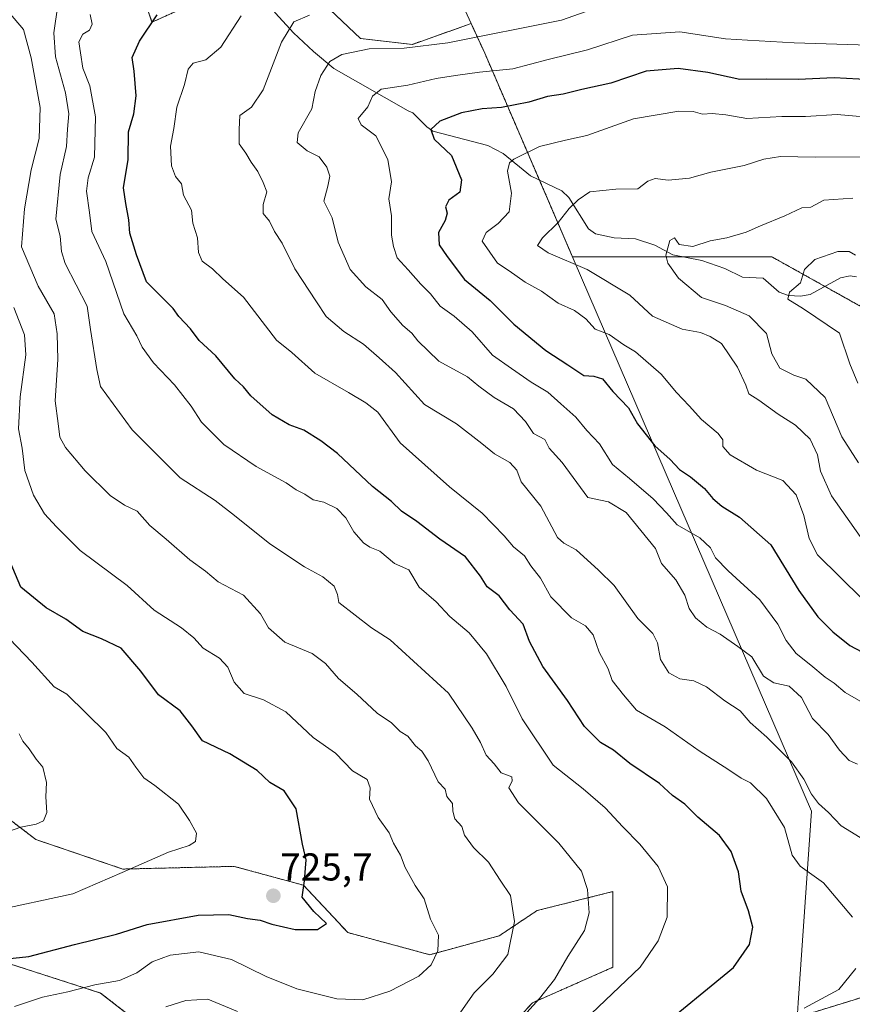
# Model space of a CAD drawing. Units: metres. Extents: x 644923 to 648383, y 4732266 to 4734652.
# Drawn here: x 647015 to 647230, y 4733100 to 4733355 of the extents above; entities that cross this region are included whole.
import ezdxf
from ezdxf.enums import TextEntityAlignment as Align

# ---------------------------------------------------------------- set-up
doc = ezdxf.new("R2010")
doc.units = ezdxf.units.M
doc.header["$MEASUREMENT"] = 0
doc.linetypes.add('TRAZOS', pattern=[0.75, 0.5, -0.25])
for name, color, linetype, lineweight in [('Arbolado forestal', 92, 'TRAZOS', 0), ('Arbolado forestal CxS', 92, 'Continuous', 0), ('Carátula', 7, 'Continuous', 5), ('Comarca', 2, 'Continuous', 13), ('Comarca CxS', 133, 'Continuous', 0), ('Corriente natural lineal', 142, 'Continuous', 13), ('Curva de nivel maestra', 36, 'Continuous', 30), ('Curva de nivel normal', 36, 'Continuous', 0), ('Entidad de ámbito territorial', 19, 'Continuous', 0), ('Entidad de ámbito territorial CxS', 92, 'Continuous', 0), ('Matorral', 135, 'Continuous', 0), ('Matorral CxS', 135, 'Continuous', 0), ('Municipio', 9, 'Continuous', 13), ('Municipio CxS', 142, 'Continuous', 0), ('Punto de cota en terreno', 7, 'Continuous', 0), ('Rótulo de punto de cota en terreno', 19, 'Continuous', 0)]:
    doc.layers.add(name, color=color, linetype=linetype, lineweight=lineweight)
doc.styles.add('Arial', font='txt', dxfattribs={"height": 0.2})

# ---------------------------------------------------------------- blocks, each defined once
blk = doc.blocks.new('*U150')
at = {"layer": 'Matorral CxS', "color": 135, "linetype": 'Continuous', "lineweight": 0}
for points in [[(647062.38, 4733360.01, 698.71), (647048.86, 4733353.9, 699.85), (647042.35, 4733373.46, 703.8)], [(647002.03, 4733155.73, 737.99), (647018.9, 4733142.87, 733.79), (647041.35, 4733135.24, 730.2), (647070.09, 4733135.94, 727.57), (647088.01, 4733131.05, 724.86), (647099.41, 4733118.83, 724.14), (647120.58, 4733113.12, 720.34), (647138.49, 4733118.01, 715.8), (647148.26, 4733124.53, 713.39), (647167.81, 4733129.42, 708.32), (647167.81, 4733109.87, 706.63), (647147.1, 4733100.74, 709.95), (647133.61, 4733086.24, 710.64)], [(647219.81, 4733098.31, 694.2), (647233.42, 4733102.53, 693.63)], [(647073.49, 4733073.76, 707.1), (647035.59, 4733103.23, 718.55), (646989.99, 4733117.89, 728.39), (646948.46, 4733105.67, 732.9), (646937.06, 4733097.53, 738.06)]]:
    blk.add_polyline3d(points, dxfattribs=at)
blk = doc.blocks.new('*U156')
at = {"layer": 'Curva de nivel normal', "color": 36, "linetype": 'Continuous', "lineweight": 0}
blk.add_polyline3d([(647233.91, 4733348.01, 680), (647214.58, 4733348.6, 680), (647202.58, 4733349.3, 680), (647196.88, 4733349.63, 680), (647185.13, 4733351.42, 680), (647172.88, 4733350.56, 680), (647161.24, 4733346.74, 680), (647151.09, 4733344.25, 680), (647141.97, 4733341.84, 680), (647133.42, 4733341.03, 680), (647127.24, 4733340.11, 680), (647122.24, 4733339.41, 680), (647114.91, 4733337.61, 680), (647108.03, 4733336.58, 680), (647105.76, 4733334.82, 680), (647104.54, 4733332.08, 680), (647102.06, 4733329.02, 680), (647102.85, 4733327.37, 680), (647106.66, 4733324.58, 680), (647109.73, 4733318.46, 680), (647110.64, 4733312.68, 680), (647109.96, 4733308.26, 680), (647110.65, 4733303.9, 680), (647110.67, 4733298.9, 680), (647111.2, 4733296.01, 680), (647112.11, 4733293.03, 680), (647114.95, 4733289.94, 680), (647118.26, 4733286.25, 680), (647120.79, 4733283.78, 680), (647123.21, 4733280.55, 680), (647126.88, 4733277.96, 680), (647131.47, 4733273.94, 680), (647136.74, 4733267.89, 680), (647141.65, 4733264.49, 680), (647146.74, 4733260.98, 680), (647151.04, 4733258.42, 680), (647154.36, 4733255.35, 680), (647158.24, 4733251.9, 680), (647161.11, 4733248.46, 680), (647164.37, 4733245.03, 680), (647167.74, 4733239.73, 680), (647172.09, 4733236.08, 680), (647178.21, 4733230.86, 680), (647181.62, 4733227.21, 680), (647184.4, 4733224.11, 680), (647190.25, 4733220.78, 680), (647193.03, 4733218.16, 680), (647194.32, 4733215.6, 680), (647197.58, 4733212.24, 680), (647205.75, 4733204.78, 680), (647210.39, 4733198.48, 680), (647212.51, 4733194.29, 680), (647215.15, 4733190.88, 680), (647218.91, 4733187.87, 680), (647222.58, 4733184.76, 680), (647224.91, 4733183.21, 680), (647227.78, 4733180.83, 680), (647234.68, 4733176.85, 680)], dxfattribs=at)
blk = doc.blocks.new('*U162')
at = {"layer": 'Curva de nivel normal', "color": 36, "linetype": 'Continuous', "lineweight": 0}
blk.add_polyline3d([(647009.24, 4733144.07, 735), (647015, 4733146.09, 735), (647018.94, 4733146.81, 735), (647020.85, 4733147.71, 735), (647021.7, 4733149.85, 735), (647021.49, 4733153.91, 735), (647021.62, 4733157.55, 735), (647020.7, 4733161.53, 735), (647018.95, 4733163.63, 735), (647017.18, 4733166.27, 735), (647015.56, 4733168.26, 735), (647014.59, 4733170.17, 735)], dxfattribs=at)
blk = doc.blocks.new('*U164')
at = {"layer": 'Curva de nivel normal', "color": 36, "linetype": 'Continuous', "lineweight": 0}
blk.add_polyline3d([(647007.58, 4733124.34, 730), (647028.47, 4733128.82, 730), (647041.16, 4733134.37, 730), (647053.14, 4733139.63, 730), (647058.46, 4733141.32, 730), (647060.1, 4733142.4, 730), (647060.33, 4733144.47, 730), (647058.53, 4733147.75, 730), (647055.74, 4733151.98, 730), (647049.63, 4733156.85, 730), (647046.78, 4733158.76, 730), (647044.65, 4733161.56, 730), (647042.85, 4733164.14, 730), (647039.8, 4733166.41, 730), (647036.91, 4733170.46, 730), (647026.91, 4733180.44, 730), (647023.61, 4733182.33, 730), (647017.84, 4733188.66, 730), (647010.14, 4733196.79, 730)], dxfattribs=at)
blk = doc.blocks.new('*U165')
at = {"layer": 'Curva de nivel normal', "color": 36, "linetype": 'Continuous', "lineweight": 0}
blk.add_polyline3d([(647232.98, 4733319.1, 665), (647220.05, 4733319.07, 665), (647211.06, 4733319.22, 665), (647206.78, 4733318.54, 665), (647201.74, 4733316.88, 665), (647193.1, 4733315.19, 665), (647187.62, 4733313.61, 665), (647182.09, 4733313.08, 665), (647178.73, 4733313.55, 665), (647176.84, 4733312.85, 665), (647174.24, 4733310.86, 665), (647168.58, 4733310.76, 665), (647161.91, 4733310.08, 665), (647158.84, 4733308.03, 665), (647156.5, 4733305.84, 665), (647153.67, 4733302.15, 665), (647149.62, 4733298.25, 665), (647148.33, 4733296.25, 665), (647151.12, 4733294.33, 665), (647161.16, 4733290.01, 665), (647172.18, 4733283.46, 665), (647178.02, 4733277.99, 665), (647185.72, 4733274.62, 665), (647190.4, 4733273.77, 665), (647192.95, 4733272.74, 665), (647195.82, 4733270.95, 665), (647199.98, 4733264.82, 665), (647202.12, 4733260.17, 665), (647202.89, 4733257.99, 665), (647205.49, 4733256.29, 665), (647210.52, 4733252.66, 665), (647214.93, 4733249.82, 665), (647218.71, 4733246.21, 665), (647220.63, 4733242.23, 665), (647221.43, 4733238.02, 665), (647224.21, 4733231.64, 665), (647231.69, 4733221.13, 665)], dxfattribs=at)
blk = doc.blocks.new('*U167')
at = {"layer": 'Curva de nivel normal', "color": 36, "linetype": 'Continuous', "lineweight": 0}
blk.add_polyline3d([(647232.25, 4733204.91, 670), (647220.6, 4733216.36, 670), (647218.47, 4733220.59, 670), (647217.14, 4733226.52, 670), (647215.14, 4733231.91, 670), (647211.73, 4733235.58, 670), (647204.85, 4733238.26, 670), (647198.08, 4733242.22, 670), (647196.16, 4733244.33, 670), (647196.2, 4733246.06, 670), (647195, 4733247.74, 670), (647190.66, 4733251.31, 670), (647187.52, 4733254.84, 670), (647184.28, 4733258.27, 670), (647180.32, 4733263.05, 670), (647173.7, 4733268.78, 670), (647170.66, 4733270.64, 670), (647166.89, 4733273.29, 670), (647163.21, 4733274.67, 670), (647160.8, 4733277.28, 670), (647157.94, 4733279.47, 670), (647153.71, 4733281.36, 670), (647149.43, 4733284.42, 670), (647145.14, 4733286.8, 670), (647141.08, 4733289.73, 670), (647138, 4733291.65, 670), (647134.05, 4733297.37, 670), (647135.1, 4733299.63, 670), (647138.25, 4733301.92, 670), (647141.01, 4733304.94, 670), (647141.62, 4733309.73, 670), (647140.65, 4733315.42, 670), (647141.16, 4733317.63, 670), (647142.27, 4733318.56, 670), (647148.86, 4733321.79, 670), (647155.58, 4733323.45, 670), (647161.14, 4733324.68, 670), (647173.11, 4733328.98, 670), (647184.88, 4733330.92, 670), (647188.58, 4733330.86, 670), (647190.95, 4733330.19, 670), (647193.41, 4733330.35, 670), (647197.01, 4733330.02, 670), (647202.42, 4733329.08, 670), (647211.44, 4733329.6, 670), (647217.53, 4733329.55, 670), (647225.74, 4733330.06, 670), (647236.58, 4733329.12, 670)], dxfattribs=at)
blk = doc.blocks.new('*U170')
at = {"layer": 'Curva de nivel normal', "color": 36, "linetype": 'Continuous', "lineweight": 0}
blk.add_polyline3d([(647231.05, 4733260.7, 655), (647228.96, 4733265.66, 655), (647226.28, 4733273.6, 655), (647217.04, 4733279.9, 655), (647213, 4733282.39, 655), (647213.4, 4733284.23, 655), (647216.28, 4733286.59, 655), (647217.26, 4733290.05, 655), (647219.91, 4733292.64, 655), (647225.91, 4733294.7, 655), (647228.79, 4733294.71, 655), (647230.42, 4733293.73, 655)], dxfattribs=at)
blk = doc.blocks.new('*U173')
at = {"layer": 'Curva de nivel normal', "color": 36, "linetype": 'Continuous', "lineweight": 0}
for points in [[(647217.16, 4733099.32, 695), (647226.15, 4733104.13, 695), (647230.49, 4733109.55, 695)], [(647229.7, 4733122.82, 695), (647222.21, 4733131.72, 695), (647216.14, 4733136.02, 695), (647214.12, 4733138.84, 695), (647212.09, 4733146, 695), (647207.49, 4733153.5, 695), (647203.31, 4733157.49, 695), (647200.91, 4733158.7, 695), (647197.78, 4733160.85, 695), (647190.1, 4733165.77, 695), (647181.28, 4733171.94, 695), (647173.94, 4733176.3, 695), (647170.54, 4733180.2, 695), (647167.62, 4733183.94, 695), (647166.61, 4733186.93, 695), (647164.28, 4733191.27, 695), (647162.73, 4733195.74, 695), (647160.74, 4733198.07, 695), (647157.16, 4733200.09, 695), (647151.79, 4733205.53, 695), (647149.1, 4733210.36, 695), (647146.68, 4733213.57, 695), (647145.04, 4733216.13, 695), (647142.17, 4733218.4, 695), (647139.74, 4733221.24, 695), (647134.08, 4733227.15, 695), (647125.62, 4733233.92, 695), (647112.91, 4733245.31, 695), (647107.19, 4733253.18, 695), (647104.05, 4733255.62, 695), (647099.6, 4733258.28, 695), (647090.88, 4733263.3, 695), (647084.99, 4733268.65, 695), (647080.98, 4733271.8, 695), (647072.44, 4733282.88, 695), (647067.16, 4733287.62, 695), (647064.5, 4733290.2, 695), (647061.8, 4733292.2, 695), (647060.86, 4733294.45, 695), (647060.57, 4733298.22, 695), (647059.43, 4733302.04, 695), (647059.04, 4733305.36, 695), (647056.96, 4733309.28, 695), (647056.48, 4733312.13, 695), (647054.91, 4733314.08, 695), (647053.86, 4733316.86, 695), (647053.61, 4733321.9, 695), (647054.47, 4733326.5, 695), (647055.31, 4733332, 695), (647057.23, 4733337.84, 695), (647058.18, 4733341.77, 695), (647059.45, 4733343.34, 695), (647062.77, 4733344.17, 695), (647066.66, 4733347.5, 695), (647071.91, 4733355.56, 695)]]:
    blk.add_polyline3d(points, dxfattribs=at)
blk = doc.blocks.new('*U177')
at = {"layer": 'Curva de nivel normal', "color": 36, "linetype": 'Continuous', "lineweight": 0}
blk.add_polyline3d([(647231.64, 4733143.41, 690), (647226.73, 4733146.42, 690), (647223.44, 4733149.88, 690), (647220.93, 4733152.14, 690), (647219.06, 4733154.6, 690), (647217.15, 4733158.44, 690), (647213.92, 4733162.9, 690), (647207.56, 4733169.31, 690), (647203.26, 4733173.1, 690), (647200.66, 4733176.12, 690), (647196.7, 4733178.71, 690), (647192, 4733182.29, 690), (647188.68, 4733183.84, 690), (647185.11, 4733184.39, 690), (647182.27, 4733185.93, 690), (647180.12, 4733189.36, 690), (647179.31, 4733193.67, 690), (647178.16, 4733196.1, 690), (647174.27, 4733199.98, 690), (647168.18, 4733208.45, 690), (647164.08, 4733212.44, 690), (647158.31, 4733217.67, 690), (647155.15, 4733219.38, 690), (647153.53, 4733220.81, 690), (647149.23, 4733228.96, 690), (647144.19, 4733235.21, 690), (647143, 4733238.22, 690), (647141.25, 4733240.24, 690), (647137.25, 4733242.46, 690), (647133.99, 4733245.16, 690), (647127.42, 4733250.22, 690), (647119.2, 4733255.2, 690), (647111.7, 4733263.44, 690), (647107.51, 4733267.27, 690), (647103.43, 4733270.75, 690), (647098.36, 4733274.02, 690), (647093.85, 4733277.92, 690), (647091.29, 4733281.7, 690), (647085.74, 4733290.24, 690), (647082.43, 4733296.86, 690), (647080.51, 4733299.83, 690), (647079.18, 4733302.5, 690), (647077.54, 4733304.52, 690), (647077.54, 4733306.86, 690), (647078.54, 4733310.1, 690), (647077.52, 4733312.49, 690), (647076.14, 4733315.37, 690), (647074.49, 4733317.74, 690), (647073.06, 4733320.11, 690), (647071.34, 4733322.46, 690), (647071.36, 4733326.2, 690), (647071.53, 4733329.84, 690), (647074.53, 4733331.94, 690), (647077.58, 4733336.46, 690), (647082.31, 4733348.78, 690), (647085.44, 4733353.97, 690), (647089.55, 4733355.73, 690)], dxfattribs=at)
blk = doc.blocks.new('*U180')
at = {"layer": 'Curva de nivel normal', "color": 36, "linetype": 'Continuous', "lineweight": 0}
blk.add_polyline3d([(647013.37, 4733099.78, 720), (647020.58, 4733102.14, 720), (647027.13, 4733103.54, 720), (647034.13, 4733105.31, 720), (647040.47, 4733106.5, 720), (647044.92, 4733108.47, 720), (647048.91, 4733111.27, 720), (647053.58, 4733113.02, 720), (647060.94, 4733113.83, 720), (647069.38, 4733111.86, 720), (647078.31, 4733107.47, 720), (647086.21, 4733104.33, 720), (647096.6, 4733101.75, 720), (647103.25, 4733101.51, 720), (647110.27, 4733103.71, 720), (647117.76, 4733107.59, 720), (647120.96, 4733110.52, 720), (647122.67, 4733114.17, 720), (647122.84, 4733118.16, 720), (647120.79, 4733122.31, 720), (647119.09, 4733127.53, 720), (647116.77, 4733131, 720), (647114.18, 4733135.66, 720), (647112.98, 4733138.84, 720), (647111.21, 4733141.97, 720), (647110.04, 4733144.58, 720), (647107.2, 4733148.57, 720), (647105.02, 4733153.27, 720), (647105.14, 4733156.2, 720), (647104.43, 4733158.35, 720), (647100.64, 4733160.62, 720), (647096.22, 4733165.2, 720), (647090.45, 4733169.22, 720), (647083.37, 4733175.83, 720), (647077.68, 4733178.92, 720), (647072.67, 4733180.54, 720), (647070.05, 4733183.5, 720), (647068.46, 4733187.33, 720), (647066.25, 4733189.7, 720), (647062.04, 4733192.25, 720), (647059.67, 4733194.91, 720), (647056.52, 4733197.51, 720), (647049.44, 4733202.1, 720), (647042.42, 4733208.48, 720), (647030.34, 4733217.47, 720), (647024.23, 4733223.6, 720), (647021.12, 4733226.93, 720), (647018.25, 4733231.78, 720), (647016.06, 4733238.11, 720), (647015.32, 4733243.9, 720), (647014.38, 4733248.9, 720), (647014.84, 4733257.19, 720), (647016.26, 4733268.06, 720), (647015.92, 4733273.19, 720), (647013.22, 4733280.23, 720)], dxfattribs=at)
blk = doc.blocks.new('*U184')
at = {"layer": 'Curva de nivel normal', "color": 36, "linetype": 'Continuous', "lineweight": 0}
blk.add_polyline3d([(647229.77, 4733308.45, 660), (647222.29, 4733307.96, 660), (647218.91, 4733306.14, 660), (647216.58, 4733305.98, 660), (647212.24, 4733303.92, 660), (647205.91, 4733301.32, 660), (647202.24, 4733299.65, 660), (647197.24, 4733298.23, 660), (647192.91, 4733297.48, 660), (647188.48, 4733295.98, 660), (647184.92, 4733296.52, 660), (647183.7, 4733298.23, 660), (647182.54, 4733297.54, 660), (647181.48, 4733293.75, 660), (647182.02, 4733291.68, 660), (647184.8, 4733287.78, 660), (647190.69, 4733282.8, 660), (647196.92, 4733280.76, 660), (647203.01, 4733278.12, 660), (647207.51, 4733273.5, 660), (647208.87, 4733268.26, 660), (647210.89, 4733264.56, 660), (647214.52, 4733262.77, 660), (647217.64, 4733261.72, 660), (647222.59, 4733256.96, 660), (647226.89, 4733246.82, 660), (647231.19, 4733240.12, 660)], dxfattribs=at)
blk = doc.blocks.new('*U190')
at = {"layer": 'Curva de nivel normal', "color": 36, "linetype": 'Continuous', "lineweight": 0}
blk.add_polyline3d([(647032.9, 4733355.91, 705), (647033.46, 4733353.36, 705), (647032.72, 4733351.81, 705), (647031.03, 4733350.8, 705), (647029.98, 4733348.83, 705), (647030.41, 4733345.98, 705), (647031.03, 4733342.07, 705), (647032.81, 4733337.5, 705), (647034.25, 4733329.46, 705), (647034.01, 4733319.05, 705), (647032.4, 4733313.72, 705), (647031.92, 4733310.24, 705), (647032.75, 4733304.79, 705), (647033.36, 4733299.9, 705), (647036.92, 4733292.14, 705), (647041.62, 4733278.63, 705), (647044.94, 4733272.92, 705), (647046.35, 4733269.98, 705), (647049.24, 4733265.91, 705), (647054.68, 4733260.28, 705), (647058.99, 4733254.74, 705), (647061.68, 4733250.61, 705), (647067.38, 4733244.84, 705), (647075.78, 4733239.2, 705), (647083.52, 4733234.93, 705), (647086.09, 4733233.18, 705), (647088.32, 4733232.04, 705), (647090.43, 4733230.58, 705), (647093.19, 4733229.98, 705), (647096.6, 4733228.37, 705), (647098.92, 4733225.9, 705), (647100.97, 4733222.28, 705), (647103.47, 4733219.45, 705), (647105.1, 4733218.39, 705), (647107.64, 4733217.29, 705), (647111.44, 4733214.11, 705), (647115.16, 4733212.48, 705), (647117.8, 4733208.06, 705), (647122.17, 4733204.28, 705), (647125.76, 4733200.46, 705), (647130.72, 4733196.26, 705), (647135.21, 4733190.83, 705), (647140.25, 4733182.34, 705), (647144.4, 4733174.03, 705), (647152.37, 4733162.05, 705), (647160.11, 4733155.99, 705), (647165.85, 4733151.07, 705), (647170.42, 4733146.13, 705), (647174.81, 4733141.7, 705), (647179.52, 4733135.9, 705), (647181.88, 4733130.62, 705), (647181.86, 4733122.83, 705), (647179.54, 4733116.75, 705), (647174.9, 4733109.95, 705), (647160.5, 4733096.24, 705)], dxfattribs=at)
blk = doc.blocks.new('*U191')
at = {"layer": 'Curva de nivel normal', "color": 36, "linetype": 'Continuous', "lineweight": 0}
blk.add_polyline3d([(647230.93, 4733162.29, 685), (647228.82, 4733163.28, 685), (647226.34, 4733165.98, 685), (647223.4, 4733170.02, 685), (647219.34, 4733174.09, 685), (647216.48, 4733179.55, 685), (647213.28, 4733182.48, 685), (647209.35, 4733183.3, 685), (647206.7, 4733185.09, 685), (647203.66, 4733190.03, 685), (647200.1, 4733192.72, 685), (647195.49, 4733195.89, 685), (647192.07, 4733197.74, 685), (647189.14, 4733200.1, 685), (647187.52, 4733202.52, 685), (647186.41, 4733205.98, 685), (647184.06, 4733209.91, 685), (647180.41, 4733214.18, 685), (647178.81, 4733217.97, 685), (647171.29, 4733227.31, 685), (647166.73, 4733230.06, 685), (647161.39, 4733231.19, 685), (647154.71, 4733240.2, 685), (647151.39, 4733243.9, 685), (647150.26, 4733246.14, 685), (647147.36, 4733247.71, 685), (647145.26, 4733250.8, 685), (647142.14, 4733254.11, 685), (647137.17, 4733256.99, 685), (647133.18, 4733259.94, 685), (647130.28, 4733262.35, 685), (647122.91, 4733266.41, 685), (647117.49, 4733271.64, 685), (647115.93, 4733273.58, 685), (647113.63, 4733275.62, 685), (647110.5, 4733279.16, 685), (647108.28, 4733282.28, 685), (647104.04, 4733285.6, 685), (647100.03, 4733290.07, 685), (647096.89, 4733297.15, 685), (647095.36, 4733303.43, 685), (647093.22, 4733307.73, 685), (647094.28, 4733311.6, 685), (647094.74, 4733314.18, 685), (647094.03, 4733316.44, 685), (647091.97, 4733319.1, 685), (647088.93, 4733320.72, 685), (647086.29, 4733322.85, 685), (647086.59, 4733325.38, 685), (647090.13, 4733331.51, 685), (647090.97, 4733336.02, 685), (647092.46, 4733340.18, 685), (647094.79, 4733343.77, 685), (647097.9, 4733345.58, 685), (647104.91, 4733347, 685), (647113.91, 4733347.17, 685), (647125.2, 4733348.58, 685), (647154.53, 4733354.44, 685), (647168.54, 4733359.36, 685)], dxfattribs=at)
blk = doc.blocks.new('*U197')
at = {"layer": 'Curva de nivel normal', "color": 36, "linetype": 'Continuous', "lineweight": 0}
blk.add_polyline3d([(647143.98, 4733096.36, 710), (647148.91, 4733101.8, 710), (647152.71, 4733106.71, 710), (647156.19, 4733112.64, 710), (647160.49, 4733119.4, 710), (647161.7, 4733123.96, 710), (647161.23, 4733129.99, 710), (647159.68, 4733134.73, 710), (647153.91, 4733141.95, 710), (647143.48, 4733152.33, 710), (647141, 4733156.23, 710), (647141.84, 4733158.04, 710), (647141.7, 4733159.06, 710), (647138.98, 4733160.06, 710), (647137.18, 4733162.38, 710), (647135.13, 4733164.65, 710), (647133.65, 4733167.9, 710), (647131.52, 4733171.6, 710), (647125.38, 4733180.67, 710), (647110.31, 4733194.42, 710), (647105.5, 4733197.52, 710), (647097.06, 4733204.05, 710), (647096.73, 4733206.17, 710), (647095.84, 4733208.31, 710), (647092.95, 4733210.72, 710), (647088.25, 4733213.24, 710), (647079.28, 4733219.2, 710), (647070.18, 4733226.53, 710), (647065.15, 4733230.39, 710), (647056.17, 4733236.23, 710), (647043.73, 4733248.64, 710), (647035.56, 4733259.85, 710), (647034.6, 4733264.22, 710), (647032.96, 4733274.56, 710), (647032.17, 4733280.55, 710), (647026.46, 4733291.56, 710), (647025.52, 4733294.66, 710), (647025.13, 4733298.7, 710), (647024.05, 4733303.04, 710), (647025.12, 4733314.58, 710), (647026.77, 4733321.8, 710), (647027.05, 4733326.29, 710), (647027.43, 4733330.26, 710), (647026.58, 4733335.7, 710), (647023.97, 4733345, 710), (647023.55, 4733351.15, 710), (647024.55, 4733358.28, 710)], dxfattribs=at)
blk = doc.blocks.new('*U198')
at = {"layer": 'Curva de nivel normal', "color": 36, "linetype": 'Continuous', "lineweight": 0}
for points in [[(647010.85, 4733357.67, 715), (647015.68, 4733352, 715), (647017.71, 4733344.7, 715), (647020.04, 4733331.84, 715), (647019.76, 4733323.87, 715), (647017.69, 4733315.77, 715), (647015.98, 4733305.73, 715), (647015.15, 4733295.9, 715), (647019.51, 4733285.76, 715), (647023.64, 4733278.58, 715), (647024.4, 4733273.45, 715), (647024.57, 4733266.85, 715), (647023.83, 4733256.14, 715), (647024.63, 4733250.31, 715), (647025.11, 4733246.78, 715), (647026.5, 4733244.08, 715), (647031.62, 4733238.1, 715), (647038.1, 4733231.7, 715), (647041.79, 4733229.19, 715), (647045.01, 4733227.66, 715), (647048.33, 4733223.98, 715), (647052.48, 4733220.42, 715), (647058.6, 4733215.06, 715), (647062.65, 4733212.12, 715), (647065.94, 4733209.38, 715), (647072.44, 4733205.95, 715), (647076.84, 4733201.16, 715), (647078.9, 4733197.56, 715), (647083.17, 4733193.82, 715), (647090.21, 4733190.86, 715), (647093.68, 4733188.36, 715), (647097, 4733184.44, 715), (647101.74, 4733180.42, 715), (647106.98, 4733175.46, 715), (647110.66, 4733172.97, 715), (647112.96, 4733170.75, 715), (647114.92, 4733169.54, 715), (647116.85, 4733167.03, 715), (647118.49, 4733165.72, 715), (647120.11, 4733163.22, 715), (647122.73, 4733157.77, 715), (647124.53, 4733155.9, 715), (647124.95, 4733153.94, 715), (647126.41, 4733152.16, 715), (647126.48, 4733150.23, 715), (647127.02, 4733148.23, 715), (647128.8, 4733146.23, 715), (647129.51, 4733144, 715), (647131.87, 4733140.83, 715), (647135.71, 4733137.03, 715), (647138.69, 4733132.35, 715), (647141.43, 4733128.43, 715), (647142.4, 4733121.72, 715), (647140.7, 4733113.2, 715), (647136.8, 4733108.06, 715), (647131.99, 4733103.29, 715), (647126.76, 4733095.76, 715)], [(647070.95, 4733098.45, 715), (647063.24, 4733101.63, 715), (647057.6, 4733101.29, 715), (647052.44, 4733099.63, 715)]]:
    blk.add_polyline3d(points, dxfattribs=at)
blk = doc.blocks.new('*U199')
at = {"layer": 'Curva de nivel maestra', "color": 36, "linetype": 'Continuous', "lineweight": 30}
blk.add_polyline3d([(647008.08, 4733111.7, 725), (647017.08, 4733112.64, 725), (647028.85, 4733115.8, 725), (647039.68, 4733118.43, 725), (647047.59, 4733120.94, 725), (647060.79, 4733123.37, 725), (647068.66, 4733123.52, 725), (647073.48, 4733122.5, 725), (647076.74, 4733122.07, 725), (647079.76, 4733120.98, 725), (647085.85, 4733119.65, 725), (647091.56, 4733119.66, 725), (647093.89, 4733121.22, 725), (647090.63, 4733124.29, 725), (647087.63, 4733127.96, 725), (647088.24, 4733132.23, 725), (647088.65, 4733137.62, 725), (647087.69, 4733141.67, 725), (647086.11, 4733150.76, 725), (647082.97, 4733155.45, 725), (647079.3, 4733157.61, 725), (647076.05, 4733160.73, 725), (647068.92, 4733165.01, 725), (647061.87, 4733168.32, 725), (647059.11, 4733172.19, 725), (647056.13, 4733176.06, 725), (647050.56, 4733180.21, 725), (647046.01, 4733186.33, 725), (647040.91, 4733192.3, 725), (647035.86, 4733194.69, 725), (647031.03, 4733196.61, 725), (647026.63, 4733199.73, 725), (647021.56, 4733202.73, 725), (647015.05, 4733208.02, 725), (647012.25, 4733214.56, 725)], dxfattribs=at)
blk = doc.blocks.new('*U202')
at = {"layer": 'Curva de nivel maestra', "color": 36, "linetype": 'Continuous', "lineweight": 30}
blk.add_polyline3d([(647234.46, 4733339.02, 675), (647224.9, 4733339.53, 675), (647215.67, 4733339.11, 675), (647207.38, 4733339.22, 675), (647200.56, 4733339.09, 675), (647192.32, 4733340.96, 675), (647184.71, 4733341.97, 675), (647176.38, 4733341.24, 675), (647167.26, 4733338.14, 675), (647159.84, 4733336.54, 675), (647154.98, 4733335.36, 675), (647150.91, 4733334.7, 675), (647146.14, 4733333.29, 675), (647139.07, 4733331.9, 675), (647134.12, 4733331.54, 675), (647128.75, 4733330.54, 675), (647123.19, 4733328.33, 675), (647120.8, 4733326.19, 675), (647121.67, 4733323.74, 675), (647126.2, 4733319.48, 675), (647128.72, 4733313.19, 675), (647128.28, 4733310.04, 675), (647125.48, 4733307.94, 675), (647124.58, 4733306.22, 675), (647125.02, 4733304.56, 675), (647124.53, 4733302.68, 675), (647122.81, 4733299.62, 675), (647122.96, 4733296.46, 675), (647125.03, 4733293.38, 675), (647129.5, 4733287.51, 675), (647136.17, 4733282.05, 675), (647142.24, 4733275.9, 675), (647150.54, 4733269.12, 675), (647156.18, 4733265.42, 675), (647160.31, 4733262.7, 675), (647162.91, 4733262.52, 675), (647165.12, 4733261.85, 675), (647167.8, 4733258.52, 675), (647171.82, 4733254.37, 675), (647174.18, 4733250.17, 675), (647178.66, 4733244.55, 675), (647182.58, 4733240.99, 675), (647185.02, 4733238.42, 675), (647187.85, 4733236.49, 675), (647191.48, 4733233.47, 675), (647193.59, 4733230.91, 675), (647195.94, 4733228.93, 675), (647200.5, 4733226.14, 675), (647208.63, 4733218.92, 675), (647215.86, 4733207.17, 675), (647220.7, 4733200.36, 675), (647224.62, 4733196.51, 675), (647229.01, 4733192.96, 675), (647240.04, 4733187.14, 675)], dxfattribs=at)
blk = doc.blocks.new('*U206')
at = {"layer": 'Curva de nivel maestra', "color": 36, "linetype": 'Continuous', "lineweight": 30}
blk.add_polyline3d([(647184.18, 4733097.69, 700), (647193.22, 4733105.09, 700), (647198.98, 4733109.84, 700), (647203.09, 4733115.72, 700), (647203.95, 4733120.24, 700), (647202.86, 4733124.49, 700), (647200.91, 4733129.57, 700), (647200.23, 4733134.49, 700), (647198.38, 4733139.78, 700), (647195.34, 4733143.88, 700), (647189.75, 4733148.62, 700), (647186.39, 4733152, 700), (647183.2, 4733154.23, 700), (647179.88, 4733157.34, 700), (647172.17, 4733162.54, 700), (647167.98, 4733165.91, 700), (647164.65, 4733167.96, 700), (647160.48, 4733172.01, 700), (647156.14, 4733178.79, 700), (647149.71, 4733187.54, 700), (647146.26, 4733193.96, 700), (647144.66, 4733198.5, 700), (647141.22, 4733202.21, 700), (647138.46, 4733205.78, 700), (647135.38, 4733208.15, 700), (647133.69, 4733210.88, 700), (647129.82, 4733215.9, 700), (647123.17, 4733220.44, 700), (647117.24, 4733224.96, 700), (647113.25, 4733227.63, 700), (647110.64, 4733230.17, 700), (647105.74, 4733234.06, 700), (647096.74, 4733242.57, 700), (647092.42, 4733245.8, 700), (647088.08, 4733248.58, 700), (647084.31, 4733249.97, 700), (647079.92, 4733252.51, 700), (647074.38, 4733257.44, 700), (647072.44, 4733259.76, 700), (647070.25, 4733261.8, 700), (647065.38, 4733267.76, 700), (647061.03, 4733271.69, 700), (647058.76, 4733274.7, 700), (647055.75, 4733277.89, 700), (647054.31, 4733280, 700), (647051.87, 4733282.5, 700), (647047.46, 4733286.85, 700), (647044.84, 4733293.82, 700), (647043.1, 4733299.42, 700), (647042.91, 4733302.9, 700), (647042.11, 4733307.11, 700), (647041.48, 4733311.17, 700), (647042.71, 4733318.48, 700), (647042.78, 4733325.63, 700), (647044.17, 4733330.23, 700), (647044.75, 4733334.9, 700), (647044.23, 4733341.29, 700), (647043.72, 4733344.78, 700), (647045.64, 4733348.97, 700), (647050.24, 4733355.79, 700)], dxfattribs=at)
blk = doc.blocks.new('5PATER')
at = {"layer": 'Carátula', "linetype": 'Continuous', "lineweight": 5}
h = blk.add_hatch(color=250, dxfattribs=at)
edge = h.paths.add_edge_path()
edge.add_ellipse((0, 0.01), major_axis=(-1.33, -1.34), ratio=0.999422, start_angle=0, end_angle=360)

msp = doc.modelspace()

# ---------------------------------------------------------------- linework, layer by layer
at = {"layer": 'Arbolado forestal', "color": 92, "linetype": 'TRAZOS', "lineweight": 0}
for points in [[(647253.33, 4733268.49, 648.59), (647222.53, 4733285.69, 653.98), (647208.81, 4733293.36, 656.87), (647185.65, 4733293.36, 658.76), (647157.38, 4733293.36, 664.14), (647148.88, 4733313.11, 667.47), (647134.74, 4733345.94, 682.49), (647131.24, 4733353.54, 686.66), (647116.05, 4733348.18, 685.07), (647102.68, 4733349.71, 686.05), (647094.85, 4733357.11, 690.09), (647076.55, 4733395.45, 711.1), (647063.52, 4733419.08, 721.19), (647039.01, 4733423.5, 722.17), (647035.66, 4733424.01, 722.42)], [(647062.38, 4733360.01, 698.71), (647048.86, 4733353.9, 699.85), (647042.35, 4733373.46, 703.8)], [(646968.66, 4733167.31, 744.64), (646973.2, 4733162.01, 743.27), (646992.43, 4733158.64, 739.64), (647002.03, 4733155.73, 737.99), (647018.9, 4733142.87, 733.79), (647041.34, 4733135.24, 730.2), (647070.09, 4733135.94, 727.57), (647088.01, 4733131.05, 724.86), (647099.41, 4733118.83, 724.14), (647120.58, 4733113.13, 720.34), (647138.49, 4733118.01, 715.8), (647148.26, 4733124.53, 713.39), (647167.81, 4733129.42, 708.32), (647167.81, 4733109.87, 706.63), (647147.1, 4733100.74, 709.95), (647133.61, 4733086.24, 710.64), (647138.49, 4733072.39, 705.31), (647153.15, 4733073.21, 700.87), (647215.34, 4733096.92, 693.96), (647215.34, 4733096.92, 693.96), (647215.34, 4733096.92, 693.96), (647219.81, 4733098.31, 694.2), (647233.42, 4733102.53, 693.63)], [(646937.06, 4733097.53, 738.06), (646948.46, 4733105.67, 732.9), (646981.87, 4733115.5, 728.08), (646989.99, 4733117.89, 728.39), (647035.59, 4733103.23, 718.55), (647073.49, 4733073.76, 707.1)]]:
    msp.add_polyline3d(points, dxfattribs=at)
at = {"layer": 'Arbolado forestal CxS', "color": 92, "linetype": 'Continuous', "lineweight": 0}
for points in [[(647253.33, 4733268.49, 648.59), (647208.81, 4733293.36, 656.87), (647157.39, 4733293.36, 664.14), (647134.74, 4733345.94, 682.49), (647131.24, 4733353.54, 686.66), (647116.06, 4733348.18, 685.07), (647102.68, 4733349.71, 686.05), (647094.85, 4733357.11, 690.09), (647076.55, 4733395.45, 711.1), (647063.52, 4733419.08, 721.19), (647039.01, 4733423.5, 722.17), (647035.66, 4733424.01, 722.42), (647034.02, 4733433.56, 729.65), (647021.55, 4733445.29, 734.39), (647027.21, 4733471.69, 740.58), (647049.18, 4733470.69, 736.87), (647073.68, 4733478.9, 732.2), (647073.68, 4733478.9, 732.2), (647191.17, 4733455.71, 717.1), (647268.52, 4733437.56, 708.16)], [(647042.35, 4733373.46, 703.8), (647048.86, 4733353.9, 699.85), (647062.38, 4733360.01, 698.71)], [(647094.85, 4733357.11, 690.09), (647102.68, 4733349.71, 686.05), (647116.06, 4733348.18, 685.07), (647131.24, 4733353.54, 686.66), (647134.74, 4733345.94, 682.49), (647157.39, 4733293.36, 664.14), (647208.81, 4733293.36, 656.87), (647253.33, 4733268.49, 648.59)], [(647133.61, 4733086.24, 710.64), (647147.1, 4733100.74, 709.95), (647167.81, 4733109.87, 706.63), (647167.81, 4733129.42, 708.32), (647148.26, 4733124.53, 713.39), (647138.49, 4733118.01, 715.8), (647120.58, 4733113.12, 720.34), (647099.41, 4733118.83, 724.14), (647088.01, 4733131.05, 724.86), (647070.09, 4733135.94, 727.57), (647041.35, 4733135.24, 730.2), (647018.9, 4733142.87, 733.79), (647002.03, 4733155.73, 737.99)], [(646937.06, 4733097.53, 738.06), (646948.46, 4733105.67, 732.9), (646989.99, 4733117.89, 728.39), (647035.59, 4733103.23, 718.55), (647073.49, 4733073.76, 707.1)], [(647233.42, 4733102.53, 693.63), (647219.81, 4733098.31, 694.2)]]:
    msp.add_polyline3d(points, dxfattribs=at)
at = {"layer": 'Comarca', "color": 2, "linetype": 'Continuous', "lineweight": 13}
msp.add_polyline3d([(647215.35, 4733096.53, 693.77), (647215.65, 4733100.73, 695.37), (647219.07, 4733150.2, 691.18), (647155.7, 4733297.28, 663), (647134.76, 4733345.87, 682.46), (647113.44, 4733392.32, 710.24), (647085.69, 4733452.73, 733.88), (647083.92, 4733456.61, 734.24), (647081.85, 4733461.12, 733.62), (647046.99, 4733537.03, 730.23), (646969.35, 4733711.19, 676.8), (646942.58, 4733771.23, 670.35), (646942.21, 4733772.06, 670.55), (646938.73, 4733783.38, 670.99), (646937.32, 4733787.98, 670.49), (646940.63, 4733857.18, 698.5), (646942.07, 4733887.45, 712.09), (646942.96, 4733913.14, 722.91), (646939.86, 4733921.68, 726.14), (646908.28, 4734008.78, 749.62)], dxfattribs=at)
msp.add_polyline3d([(647215.35, 4733096.53, 693.77), (647215.65, 4733100.73, 695.37), (647219.07, 4733150.2, 691.18), (647155.7, 4733297.28, 663), (647134.76, 4733345.87, 682.46), (647113.44, 4733392.32, 710.24), (647085.69, 4733452.73, 733.88), (647083.92, 4733456.61, 734.24), (647081.85, 4733461.12, 733.62), (647046.99, 4733537.03, 730.23), (646969.35, 4733711.19, 676.8), (646942.58, 4733771.23, 670.35), (646942.21, 4733772.06, 670.55), (646938.73, 4733783.38, 670.99), (646937.32, 4733787.98, 670.49), (646940.63, 4733857.18, 698.5), (646942.07, 4733887.45, 712.09), (646942.96, 4733913.14, 722.91), (646939.86, 4733921.68, 726.14), (646908.28, 4734008.78, 749.62)], dxfattribs=at)
at = {"layer": 'Comarca CxS', "color": 133, "linetype": 'Continuous', "lineweight": 0}
for points in [[(646908.28, 4734008.78, 749.62), (646939.86, 4733921.68, 726.14), (646942.96, 4733913.14, 722.91), (646942.07, 4733887.45, 712.09), (646940.63, 4733857.18, 698.5), (646937.32, 4733787.98, 670.49), (646938.73, 4733783.38, 670.99), (646942.21, 4733772.06, 670.55), (646942.58, 4733771.23, 670.35), (646969.35, 4733711.19, 676.8), (647046.99, 4733537.03, 730.23), (647081.85, 4733461.12, 733.62), (647083.92, 4733456.61, 734.24), (647085.69, 4733452.73, 733.88), (647113.44, 4733392.32, 710.24), (647134.76, 4733345.87, 682.46), (647155.7, 4733297.28, 663), (647219.07, 4733150.2, 691.18), (647215.65, 4733100.73, 695.37), (647215.35, 4733096.53, 693.77)], [(647215.35, 4733096.53, 693.77), (647215.65, 4733100.73, 695.37), (647219.07, 4733150.2, 691.18), (647155.7, 4733297.28, 663), (647134.76, 4733345.87, 682.46), (647113.44, 4733392.32, 710.24), (647085.69, 4733452.73, 733.88), (647083.92, 4733456.61, 734.24), (647081.85, 4733461.12, 733.62), (647046.99, 4733537.03, 730.23), (646969.35, 4733711.19, 676.8), (646942.58, 4733771.23, 670.35), (646942.21, 4733772.06, 670.55), (646938.73, 4733783.38, 670.99), (646937.32, 4733787.98, 670.49), (646940.63, 4733857.18, 698.5), (646942.07, 4733887.45, 712.09), (646942.96, 4733913.14, 722.91), (646939.86, 4733921.68, 726.14), (646908.28, 4734008.78, 749.62)], [(646908.28, 4734008.78, 749.62), (646939.86, 4733921.68, 726.14), (646942.96, 4733913.14, 722.91), (646942.07, 4733887.45, 712.09), (646940.63, 4733857.18, 698.5), (646937.32, 4733787.98, 670.49), (646938.73, 4733783.38, 670.99), (646942.21, 4733772.06, 670.55), (646942.58, 4733771.23, 670.35), (646969.35, 4733711.19, 676.8), (647046.99, 4733537.03, 730.23), (647081.85, 4733461.12, 733.62), (647083.92, 4733456.61, 734.24), (647085.69, 4733452.73, 733.88), (647113.44, 4733392.32, 710.24), (647134.76, 4733345.87, 682.46), (647155.7, 4733297.28, 663), (647219.07, 4733150.2, 691.18), (647215.65, 4733100.73, 695.37), (647215.35, 4733096.53, 693.77)], [(647215.35, 4733096.53, 693.77), (647215.65, 4733100.73, 695.37), (647219.07, 4733150.2, 691.18), (647155.7, 4733297.28, 663), (647134.76, 4733345.87, 682.46), (647113.44, 4733392.32, 710.24), (647085.69, 4733452.73, 733.88), (647083.92, 4733456.61, 734.24), (647081.85, 4733461.12, 733.62), (647046.99, 4733537.03, 730.23), (646969.35, 4733711.19, 676.8), (646942.58, 4733771.23, 670.35), (646942.21, 4733772.06, 670.55), (646938.73, 4733783.38, 670.99), (646937.32, 4733787.98, 670.49), (646940.63, 4733857.18, 698.5), (646942.07, 4733887.45, 712.09), (646942.96, 4733913.14, 722.91), (646939.86, 4733921.68, 726.14), (646908.28, 4734008.78, 749.62)]]:
    msp.add_polyline3d(points, dxfattribs=at)
at = {"layer": 'Corriente natural lineal', "color": 142, "linetype": 'Continuous', "lineweight": 13}
for points in [[(647015.87, 4733417.9, 720.99), (647020.07, 4733414.13, 719.29), (647023.75, 4733410.33, 717.42), (647028.86, 4733404.7, 714.75), (647037.52, 4733396.59, 711.08), (647042.11, 4733392.92, 709.05), (647054.18, 4733385.46, 705.06), (647059.94, 4733381.04, 703.23), (647065.29, 4733376.22, 700.73), (647069.23, 4733371.63, 698.86), (647074.56, 4733363.92, 695.18), (647080.75, 4733356.26, 691.72), (647085.36, 4733351.19, 688.87), (647090.52, 4733346.38, 686.48), (647095.79, 4733341.99, 684.29), (647115, 4733331, 677.01)], [(647115, 4733331, 677.01), (647116.2, 4733330.49, 676.54), (647119.79, 4733326.88, 675.37), (647121.39, 4733325.77, 674.98), (647135.56, 4733322.08, 671.48), (647139.53, 4733319.99, 670.57), (647146.57, 4733314.2, 668.07), (647154.66, 4733310.38, 665.98), (647156.46, 4733308.63, 665.25), (647161.53, 4733300.58, 661.88), (647163.35, 4733299.29, 661.34), (647168.17, 4733298.2, 660.58), (647173.62, 4733297.96, 660.17), (647178.69, 4733296.31, 660.08), (647183.32, 4733293.81, 659.3), (647190.75, 4733292.36, 658.08), (647196.74, 4733290.31, 656.69), (647201.24, 4733288.06, 656.15), (647206.62, 4733287.8, 655.78), (647210.78, 4733284.22, 655.31), (647213.17, 4733283.3, 654.87), (647216.26, 4733283.16, 654.66), (647218.7, 4733283.62, 654.4), (647226.56, 4733287.87, 653.55), (647229.03, 4733288.44, 653.49), (647230.7, 4733288.14, 653.42)]]:
    msp.add_polyline3d(points, dxfattribs=at)
at = {"layer": 'Entidad de ámbito territorial', "color": 19, "linetype": 'Continuous', "lineweight": 0}
msp.add_polyline3d([(647215.35, 4733096.53, 693.77), (647215.65, 4733100.73, 695.37), (647219.07, 4733150.2, 691.18), (647155.7, 4733297.28, 663), (647134.76, 4733345.87, 682.46), (647113.44, 4733392.32, 710.24), (647085.69, 4733452.73, 733.88), (647083.92, 4733456.61, 734.24), (647081.85, 4733461.12, 733.62), (647046.99, 4733537.03, 730.23), (646969.35, 4733711.19, 676.8), (646942.58, 4733771.23, 670.35), (646942.21, 4733772.06, 670.55), (646938.73, 4733783.38, 670.99), (646937.32, 4733787.98, 670.49), (646940.63, 4733857.18, 698.5), (646942.07, 4733887.45, 712.09), (646942.96, 4733913.14, 722.91), (646939.86, 4733921.68, 726.14), (646908.28, 4734008.78, 749.62)], dxfattribs=at)
at = {"layer": 'Entidad de ámbito territorial CxS', "color": 92, "linetype": 'Continuous', "lineweight": 0}
msp.add_polyline3d([(647215.35, 4733096.53, 693.77), (647215.65, 4733100.73, 695.37), (647219.07, 4733150.2, 691.18), (647155.7, 4733297.28, 663), (647134.76, 4733345.87, 682.46), (647113.44, 4733392.32, 710.24), (647085.69, 4733452.73, 733.88), (647083.92, 4733456.61, 734.24), (647081.85, 4733461.12, 733.62), (647046.99, 4733537.03, 730.23), (646969.35, 4733711.19, 676.8), (646942.58, 4733771.23, 670.35), (646942.21, 4733772.06, 670.55), (646938.73, 4733783.38, 670.99), (646937.32, 4733787.98, 670.49), (646940.63, 4733857.18, 698.5), (646942.07, 4733887.45, 712.09), (646942.96, 4733913.14, 722.91), (646939.86, 4733921.68, 726.14), (646908.28, 4734008.78, 749.62)], dxfattribs=at)
msp.add_polyline3d([(647215.35, 4733096.53, 693.77), (647215.65, 4733100.73, 695.37), (647219.07, 4733150.2, 691.18), (647155.7, 4733297.28, 663), (647134.76, 4733345.87, 682.46), (647113.44, 4733392.32, 710.24), (647085.69, 4733452.73, 733.88), (647083.92, 4733456.61, 734.24), (647081.85, 4733461.12, 733.62), (647046.99, 4733537.03, 730.23), (646969.35, 4733711.19, 676.8), (646942.58, 4733771.23, 670.35), (646942.21, 4733772.06, 670.55), (646938.73, 4733783.38, 670.99), (646937.32, 4733787.98, 670.49), (646940.63, 4733857.18, 698.5), (646942.07, 4733887.45, 712.09), (646942.96, 4733913.14, 722.91), (646939.86, 4733921.68, 726.14), (646908.28, 4734008.78, 749.62)], dxfattribs=at)
at = {"layer": 'Matorral', "color": 135, "linetype": 'Continuous', "lineweight": 0}
for points in [[(647062.38, 4733360.01, 698.71), (647048.86, 4733353.9, 699.85), (647042.35, 4733373.46, 703.8)], [(646968.66, 4733167.31, 744.64), (646973.2, 4733162.01, 743.27), (646992.43, 4733158.64, 739.64), (647002.03, 4733155.73, 737.99), (647018.9, 4733142.87, 733.79), (647041.34, 4733135.24, 730.2), (647070.09, 4733135.94, 727.57), (647088.01, 4733131.05, 724.86), (647099.41, 4733118.83, 724.14), (647120.58, 4733113.13, 720.34), (647138.49, 4733118.01, 715.8), (647148.26, 4733124.53, 713.39), (647167.81, 4733129.42, 708.32), (647167.81, 4733109.87, 706.63), (647147.1, 4733100.74, 709.95), (647133.61, 4733086.24, 710.64), (647138.49, 4733072.39, 705.31), (647153.15, 4733073.21, 700.87), (647215.34, 4733096.92, 693.96), (647215.34, 4733096.92, 693.96), (647215.34, 4733096.92, 693.96), (647219.81, 4733098.31, 694.2), (647233.42, 4733102.53, 693.63)], [(646937.06, 4733097.53, 738.06), (646948.46, 4733105.67, 732.9), (646981.87, 4733115.5, 728.08), (646989.99, 4733117.89, 728.39), (647035.59, 4733103.23, 718.55), (647073.49, 4733073.76, 707.1)]]:
    msp.add_polyline3d(points, dxfattribs=at)
at = {"layer": 'Municipio', "color": 9, "linetype": 'Continuous', "lineweight": 13}
msp.add_polyline3d([(647215.35, 4733096.53, 693.77), (647215.65, 4733100.73, 695.37), (647219.07, 4733150.2, 691.18), (647155.7, 4733297.28, 663), (647134.76, 4733345.87, 682.46), (647113.44, 4733392.32, 710.24), (647085.69, 4733452.73, 733.88), (647083.92, 4733456.61, 734.24), (647081.85, 4733461.12, 733.62), (647046.99, 4733537.03, 730.23), (646969.35, 4733711.19, 676.8), (646942.58, 4733771.23, 670.35), (646942.21, 4733772.06, 670.55), (646938.73, 4733783.38, 670.99), (646937.32, 4733787.98, 670.49), (646940.63, 4733857.18, 698.5), (646942.07, 4733887.45, 712.09), (646942.96, 4733913.14, 722.91), (646939.86, 4733921.68, 726.14), (646908.28, 4734008.78, 749.62)], dxfattribs=at)
msp.add_polyline3d([(647215.35, 4733096.53, 693.77), (647215.65, 4733100.73, 695.37), (647219.07, 4733150.2, 691.18), (647155.7, 4733297.28, 663), (647134.76, 4733345.87, 682.46), (647113.44, 4733392.32, 710.24), (647085.69, 4733452.73, 733.88), (647083.92, 4733456.61, 734.24), (647081.85, 4733461.12, 733.62), (647046.99, 4733537.03, 730.23), (646969.35, 4733711.19, 676.8), (646942.58, 4733771.23, 670.35), (646942.21, 4733772.06, 670.55), (646938.73, 4733783.38, 670.99), (646937.32, 4733787.98, 670.49), (646940.63, 4733857.18, 698.5), (646942.07, 4733887.45, 712.09), (646942.96, 4733913.14, 722.91), (646939.86, 4733921.68, 726.14), (646908.28, 4734008.78, 749.62)], dxfattribs=at)
at = {"layer": 'Municipio CxS', "color": 142, "linetype": 'Continuous', "lineweight": 0}
for points in [[(647215.35, 4733096.53, 693.77), (647215.65, 4733100.73, 695.37), (647219.07, 4733150.2, 691.18), (647155.7, 4733297.28, 663), (647134.76, 4733345.87, 682.46), (647113.44, 4733392.32, 710.24), (647085.69, 4733452.73, 733.88), (647083.92, 4733456.61, 734.24), (647081.85, 4733461.12, 733.62), (647046.99, 4733537.03, 730.23), (646969.35, 4733711.19, 676.8), (646942.58, 4733771.23, 670.35), (646942.21, 4733772.06, 670.55), (646938.73, 4733783.38, 670.99), (646937.32, 4733787.98, 670.49), (646940.63, 4733857.18, 698.5), (646942.07, 4733887.45, 712.09), (646942.96, 4733913.14, 722.91), (646939.86, 4733921.68, 726.14), (646908.28, 4734008.78, 749.62)], [(646908.28, 4734008.78, 749.62), (646939.86, 4733921.68, 726.14), (646942.96, 4733913.14, 722.91), (646942.07, 4733887.45, 712.09), (646940.63, 4733857.18, 698.5), (646937.32, 4733787.98, 670.49), (646938.73, 4733783.38, 670.99), (646942.21, 4733772.06, 670.55), (646942.58, 4733771.23, 670.35), (646969.35, 4733711.19, 676.8), (647046.99, 4733537.03, 730.23), (647081.85, 4733461.12, 733.62), (647083.92, 4733456.61, 734.24), (647085.69, 4733452.73, 733.88), (647113.44, 4733392.32, 710.24), (647134.76, 4733345.87, 682.46), (647155.7, 4733297.28, 663), (647219.07, 4733150.2, 691.18), (647215.65, 4733100.73, 695.37), (647215.35, 4733096.53, 693.77)], [(647215.35, 4733096.53, 693.77), (647215.65, 4733100.73, 695.37), (647219.07, 4733150.2, 691.18), (647155.7, 4733297.28, 663), (647134.76, 4733345.87, 682.46), (647113.44, 4733392.32, 710.24), (647085.69, 4733452.73, 733.88), (647083.92, 4733456.61, 734.24), (647081.85, 4733461.12, 733.62), (647046.99, 4733537.03, 730.23), (646969.35, 4733711.19, 676.8), (646942.58, 4733771.23, 670.35), (646942.21, 4733772.06, 670.55), (646938.73, 4733783.38, 670.99), (646937.32, 4733787.98, 670.49), (646940.63, 4733857.18, 698.5), (646942.07, 4733887.45, 712.09), (646942.96, 4733913.14, 722.91), (646939.86, 4733921.68, 726.14), (646908.28, 4734008.78, 749.62)], [(646908.28, 4734008.78, 749.62), (646939.86, 4733921.68, 726.14), (646942.96, 4733913.14, 722.91), (646942.07, 4733887.45, 712.09), (646940.63, 4733857.18, 698.5), (646937.32, 4733787.98, 670.49), (646938.73, 4733783.38, 670.99), (646942.21, 4733772.06, 670.55), (646942.58, 4733771.23, 670.35), (646969.35, 4733711.19, 676.8), (647046.99, 4733537.03, 730.23), (647081.85, 4733461.12, 733.62), (647083.92, 4733456.61, 734.24), (647085.69, 4733452.73, 733.88), (647113.44, 4733392.32, 710.24), (647134.76, 4733345.87, 682.46), (647155.7, 4733297.28, 663), (647219.07, 4733150.2, 691.18), (647215.65, 4733100.73, 695.37), (647215.35, 4733096.53, 693.77)]]:
    msp.add_polyline3d(points, dxfattribs=at)

# ---------------------------------------------------------------- block references
at = {"layer": 'Curva de nivel maestra', "color": 36, "linetype": 'Continuous', "lineweight": 30}
for name in ['*U202', '*U206', '*U199']:
    msp.add_blockref(name, (0, 0), dxfattribs=at)
at = {"layer": 'Curva de nivel normal', "color": 36, "linetype": 'Continuous', "lineweight": 0}
for name in ['*U167', '*U156', '*U191', '*U184', '*U165', '*U173', '*U177', '*U190', '*U198', '*U180', '*U197', '*U170', '*U164', '*U162']:
    msp.add_blockref(name, (0, 0), dxfattribs=at)
at = {"layer": 'Matorral CxS', "color": 135, "linetype": 'Continuous', "lineweight": 0}
msp.add_blockref('*U150', (0, 0), dxfattribs=at)
at = {"layer": 'Punto de cota en terreno', "linetype": 'Continuous', "lineweight": 0}
msp.add_blockref('5PATER', (647080.19, 4733128.34, 725.7), dxfattribs=at)

# ---------------------------------------------------------------- texts
at = {"layer": 'Rótulo de punto de cota en terreno', "color": 19, "linetype": 'Continuous', "lineweight": 0, "style": 'Arial'}
msp.add_text('725,7', height=7, dxfattribs=at).set_placement((647081.95, 4733130.1), align=Align.BOTTOM_LEFT)

doc.saveas('drawing.dxf')
